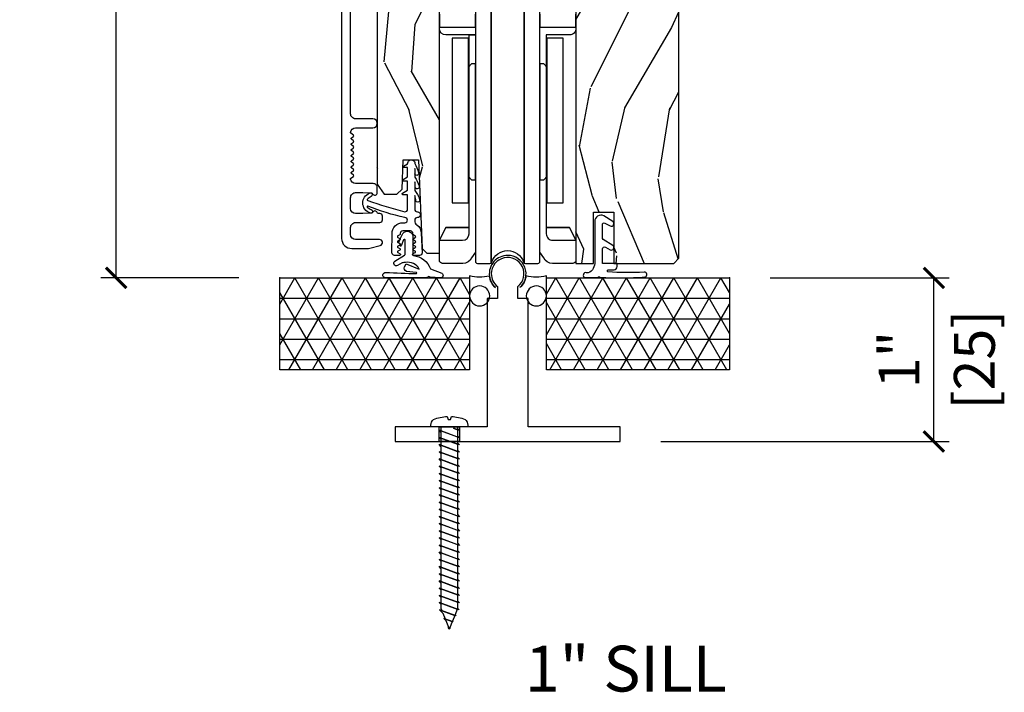
# Model space of a CAD drawing. Units: inches. Extents: x 0 to 454, y -38 to 173.
# Drawn here: x 14 to 20, y 2 to 6 of the extents above; entities that cross this region are included whole.
import ezdxf

# ---------------------------------------------------------------- set-up
doc = ezdxf.new("R2010")
doc.units = ezdxf.units.IN
doc.header["$MEASUREMENT"] = 0
doc.layers.get('Defpoints').update_dxf_attribs({"color": 253})
for name, color, linetype in [('ZP-ANNO-DIMS', 2, 'Continuous'), ('ZP-ANNO-TEXT', 255, 'Continuous'), ('ZP-DETL-WALL', 155, 'Continuous'), ('ZP-SECT-ACCS', 165, 'Continuous'), ('ZP-SECT-ALUM', 63, 'Continuous'), ('ZP-SECT-HDWR', 53, 'Continuous'), ('ZP-SECT-VINL', 130, 'Continuous'), ('ZP-SECT-WDHA', 11, 'Continuous'), ('ZP-SECT-WOOD', 104, 'Continuous'), ('ZP-SECT-WSTP', 40, 'Continuous')]:
    doc.layers.add(name, color=color, linetype=linetype)
doc.layers.add('ZP-ANNO-NPLT', color=7, linetype='Continuous', plot=False)
doc.styles.get("Standard").update_dxf_attribs({"font": 'arial.ttf'})
doc.dimstyles.new('3 inch Tick', dxfattribs={"dimtxt": 0.25, "dimasz": 0.125, "dimexe": 0.09375, "dimexo": 0.25, "dimgap": 0.0875, "dimtad": 1, "dimdec": 4, "dimzin": 10, "dimdsep": 46, "dimlunit": 5, "dimtxsty": 'Standard', "dimblk1": 'ARCHTICK', "dimblk2": 'ARCHTICK', "dimsah": 1, "dimcen": 0.09, "dimclrd": 256, "dimclre": 256, "dimclrt": 255, "dimadec": 3, "dimazin": 2, "dimtfac": 0.75, "dimtdec": 4, "dimtofl": 0, "dimtmove": 2, "dimatfit": 3, "dimfxl": 1, "dimfrac": 2, "dimtolj": 1, "dimtzin": 0, "dimlwd": -1, "dimlwe": -1, "dimarcsym": 0})

# ---------------------------------------------------------------- blocks, each defined once
blk = doc.blocks.new('_ArchTick')
at = {"color": 0, "linetype": 'ByBlock', "const_width": 0.15}
blk.add_lwpolyline([(-0.5, -0.5), (0.5, 0.5)], dxfattribs=at)
blk = doc.blocks.new('*D44')
at = {"layer": 'Defpoints', "color": 0, "ltscale": 0.1666666666666666}
for p in [(18.25000000000015, 4.250000000000014), (19.50000000000017, 4.250000000000014), (17.58152907263806, 3.250000000000923)]:
    blk.add_point(p, dxfattribs=at)
at = {"layer": 'ZP-ANNO-DIMS', "ltscale": 0.1666666666666666}
for p, q in [((18.50000000000015, 4.250000000000014), (19.59375000000017, 4.250000000000014)), ((19.50000000000017, 3.250000000000923), (19.50000000000017, 4.250000000000014)), ((17.83152907263806, 3.250000000000923), (19.59375000000017, 3.250000000000923))]:
    blk.add_line(p, q, dxfattribs=at)
at = {"layer": 'ZP-ANNO-DIMS', "ltscale": 0.1666666666666666, "xscale": 0.125, "yscale": 0.125, "zscale": 0.125}
for p, rotation in [((19.50000000000017, 4.250000000000014), 90), ((19.50000000000017, 3.250000000000923), 270)]:
    blk.add_blockref('_ArchTick', p, dxfattribs=dict(at, rotation=rotation))
at = {"layer": 'ZP-ANNO-DIMS', "color": 255, "ltscale": 0.1666666666666666, "char_height": 0.25, "attachment_point": 5, "rotation": 90}
for s, insert in [('\\A1;[25]', (19.7477148703958, 3.750000000000472)), ('\\A1;1"', (19.28698840382009, 3.750000000000472))]:
    blk.add_mtext(s, dxfattribs=dict(at, insert=insert))
blk = doc.blocks.new('*D82')
at = {"layer": 'Defpoints', "color": 0, "ltscale": 0.1666666666666666}
for p in [(14.50000022766841, 8.992259773860162), (15.50000022766844, 8.992259773860162), (15.50000000000014, 4.250000000000014)]:
    blk.add_point(p, dxfattribs=at)
at = {"layer": 'ZP-ANNO-DIMS', "ltscale": 0.1666666666666666}
for p, q in [((15.25000022766844, 8.992259773860162), (14.40625022766841, 8.992259773860162)), ((14.50000022766841, 4.250000000000014), (14.50000022766841, 8.992259773860162)), ((15.25000000000014, 4.250000000000014), (14.40625022766841, 4.250000000000014))]:
    blk.add_line(p, q, dxfattribs=at)
at = {"layer": 'ZP-ANNO-DIMS', "ltscale": 0.1666666666666666, "xscale": 0.125, "yscale": 0.125, "zscale": 0.125}
for p, rotation in [((14.50000022766841, 8.992259773860162), 90), ((14.50000022766841, 4.250000000000014), 270)]:
    blk.add_blockref('_ArchTick', p, dxfattribs=dict(at, rotation=rotation))
at = {"layer": 'ZP-ANNO-DIMS', "color": 255, "ltscale": 0.1666666666666666, "char_height": 0.25, "attachment_point": 5, "rotation": 90}
for s, insert in [('\\A1;4 3/4"', (14.28315166013771, 6.62112988693009)), ('\\A1;[120]', (14.74771509806404, 6.62112988693009))]:
    blk.add_mtext(s, dxfattribs=dict(at, insert=insert))
blk = doc.blocks.new('flathead 1.25x..75')
at = {"layer": 'ZP-ANNO-NPLT'}
blk.add_point((0, 0), dxfattribs=at)
at = {"layer": 'ZP-SECT-ACCS'}
blk.add_lwpolyline([(0, -0.049999999999983), (-0.0112707066707572, -0.0499999999999687), (-0.0237707066708026, -0.0625000000000142), (-0.0101218228858215, -0.0249999999999915), (-0.0192210787424756, -0.0499999999999687), (-0.0551680397852579, -0.0499999999999687), (-0.0676680397855307, -0.0625000000000142), (-0.0221717605022605, 0.0624999999999858), (-0.0631184118572037, -0.0499999999999687), (-0.099065372899986, -0.0499999999999687), (-0.1115653729000314, -0.0625000000000142), (-0.0660690936167612, 0.0624999999999858), (-0.1070157449717044, -0.0499999999999687), (-0.1429627060147141, -0.0499999999999687), (-0.1554627060147595, -0.0625000000000142), (-0.1099664267314893, 0.0624999999999858), (-0.1509130780864325, -0.0499999999999687), (-0.1868600391292148, -0.0499999999999687), (-0.1993600391294876, -0.0625000000000142), (-0.1538637598462174, 0.0624999999999858), (-0.1948104112009332, -0.0499999999999687), (-0.2307573722439429, -0.0499999999999687), (-0.2432573722439884, -0.0625000000000142), (-0.1977610929607181, 0.0624999999999858), (-0.2387077443156613, -0.0499999999999687), (-0.2746547053584436, -0.0499999999999687), (-0.2871547053587164, -0.0625000000000142), (-0.2416584260754462, 0.0624999999999858), (-0.2826050774303894, -0.0499999999999687), (-0.3185520384731717, -0.0499999999999687), (-0.3310520384732172, -0.0625000000000142), (-0.2855557591899469, 0.0624999999999858), (-0.3265024105448901, -0.0499999999999687), (-0.3624493715876724, -0.0499999999999687), (-0.3749493715879453, -0.0625000000000142), (-0.329453092304675, 0.0624999999999858), (-0.3703997436596182, -0.0499999999999687), (-0.4063467047024006, -0.0499999999999687), (-0.418846704702446, -0.0625000000000142), (-0.3733504254191757, 0.0624999999999858), (-0.414297076774119, -0.0499999999999687), (-0.4502440378171287, -0.0499999999999687), (-0.4627440378171741, -0.0625000000000142), (-0.4172477585339039, 0.0624999999999858), (-0.4581944098888471, -0.0499999999999687), (-0.4941413709316294, -0.0499999999999687), (-0.5066413709319022, -0.0625000000000142), (-0.461145091648632, 0.0624999999999858), (-0.5020917430033478, -0.0499999999999687), (-0.5380387040463575, -0.0499999999999687), (-0.550538704046403, -0.0625000000000142), (-0.5050424247631327, 0.0624999999999858), (-0.5459890761180759, -0.0499999999999687), (-0.5819360371608582, -0.0499999999999687), (-0.5944360371611311, -0.0625000000000142), (-0.5489397578778608, 0.0624999999999858), (-0.589886409232804, -0.0499999999999687), (-0.6258333702755863, -0.0499999999999687), (-0.6383333702756318, -0.0625000000000142), (-0.5928370909923615, 0.0624999999999858), (-0.6337837423473048, -0.0499999999999687), (-0.669730703390087, -0.0499999999999687), (-0.6822307033903598, -0.0625000000000142), (-0.6367344241070896, 0.0624999999999858), (-0.6776810754620329, -0.0499999999999687), (-0.7136280365048151, -0.0499999999999687), (-0.7261280365048606, -0.0625000000000142), (-0.6806317572215903, 0.0624999999999858), (-0.7215784085765335, -0.0499999999999687), (-0.7575253696195432, -0.0499999999999687), (-0.7700253696195887, -0.0625000000000142), (-0.7245290903363184, 0.0624999999999858), (-0.7654757416912616, -0.0499999999999687), (-0.8014227027340439, -0.0499999999999687), (-0.8139227027343167, -0.0625000000000142), (-0.7684264234510465, 0.0624999999999858), (-0.8093730748057623, -0.0499999999999687), (-0.845320035848772, -0.0499999999999687), (-0.8578200358488174, -0.0625000000000142), (-0.8123237565655472, 0.0624999999999858), (-0.8532704079204904, -0.0499999999999687), (-0.8892173689632727, -0.0499999999999687), (-0.9017173689635455, -0.0625000000000142), (-0.8562210896802753, 0.0624999999999858), (-0.8971677410352185, -0.0499999999999687), (-0.9331147020780008, -0.0499999999999687), (-0.9331147020780008, -0.0499999999999687), (-0.9456147020780463, -0.0625000000000142), (-0.900118422794776, 0.0624999999999858), (-0.9410650741497192, -0.0499999999999687), (-0.9770120351925015, -0.0499999999999687), (-0.9895120351927744, -0.0625000000000142), (-0.9440157559095042, 0.0624999999999858), (-0.9849624072644473, -0.0499999999999687), (-1.020909368307229, -0.0499999999999687), (-1.033409368307275, -0.0625000000000142), (-0.9879130890240048, 0.0624999999999858), (-1.028859740378948, -0.0499999999999687), (-1.064806701421957, -0.0499999999999687), (-1.077306701422003, -0.0625000000000142), (-1.031810422138732, 0.0624999999999858), (-1.072757073493676, -0.0499999999999687), (-1.110372939009948, -0.0499999999999687), (-1.120248998176748, -0.0598760591667684), (-1.075707755253461, 0.0624999999999858), (-1.116126440106199, -0.0485494239574251), (-1.150646363980058, -0.0347414544080635), (-1.157488369753309, -0.0415834601813145), (-1.120627860931108, 0.0596899554775376), (-1.15444504114248, -0.0332219835429584), (-1.190312057238543, -0.0188751771045333), (-1.194727741330098, -0.023290861196088), (-1.17408220123184, 0.0334322940361602), (-1.192763642178761, -0.0178945431284916), (-1.229977750497027, -0.0030088998012303), (-1.231967112906659, -0.0049982622106342), (-1.227536541532572, 0.0071746325947828), (-1.237499999999954, -1.42e-14), (-1.231967112906659, -0.0049982622106342), (-1.237499999999954, -1.42e-14), (-1.227536541532572, 0.0071746325947828), (-1.228895127213263, 0.0034419491146167), (-1.187524158779979, 0.0199903364880214), (-1.17408220123184, 0.0334322940361602), (-1.177517878381422, 0.0239928486473531), (-1.142196360681055, 0.0381214557275911), (-1.120627860931108, 0.0596899554775376), (-1.126140629549354, 0.0445437481800894), (-1.112499999999954, 0.0499999999999403), (-1.088207755253279, 0.0499999999999403), (-1.075707755253461, 0.0624999999999858), (-1.080257383181788, 0.0499999999999403), (-1.044310422138778, 0.0499999999999403), (-1.031810422138732, 0.0624999999999858), (-1.03636005006706, 0.0499999999999403), (-1.00041308902405, 0.0499999999999403), (-0.9879130890240048, 0.0624999999999858), (-0.9924627169523319, 0.0499999999999403), (-0.9565157559093223, 0.0499999999999403), (-0.9440157559095042, 0.0624999999999858), (-0.9485653838378311, 0.0499999999999403), (-0.9126184227948215, 0.0499999999999403), (-0.900118422794776, 0.0624999999999858), (-0.904668050723103, 0.0499999999999403), (-0.8687210896800934, 0.0499999999999403), (-0.8562210896802753, 0.0624999999999858), (-0.8607707176086024, 0.0499999999999403), (-0.8248237565655927, 0.0499999999999403), (-0.8123237565655472, 0.0624999999999858), (-0.8168733844938743, 0.0499999999999403), (-0.7809264234508646, 0.0499999999999403), (-0.7684264234510465, 0.0624999999999858), (-0.7729760513793736, 0.0499999999999403), (-0.7370290903363639, 0.0499999999999403), (-0.7245290903363184, 0.0624999999999858), (-0.7290787182646455, 0.0499999999999403), (-0.6931317572216358, 0.0499999999999403), (-0.6806317572215903, 0.0624999999999858), (-0.6851813851499174, 0.0499999999999403), (-0.6492344241069077, 0.0499999999999403), (-0.6367344241070896, 0.0624999999999858), (-0.6412840520354166, 0.0499999999999403), (-0.605337090992407, 0.0499999999999403), (-0.5928370909923615, 0.0624999999999858), (-0.5973867189206885, 0.0499999999999403), (-0.5614397578776789, 0.0499999999999403), (-0.5489397578778608, 0.0624999999999858), (-0.5534893858061878, 0.0499999999999403), (-0.5175424247631782, 0.0499999999999403), (-0.5050424247631327, 0.0624999999999858), (-0.5095920526914597, 0.0499999999999403), (-0.4736450916484501, 0.0499999999999403), (-0.461145091648632, 0.0624999999999858), (-0.465694719576959, 0.0499999999999403), (-0.4297477585339493, 0.0499999999999403), (-0.4172477585339039, 0.0624999999999858), (-0.4217973864622309, 0.0499999999999403), (-0.3858504254192212, 0.0499999999999403), (-0.3733504254191757, 0.0624999999999858), (-0.3779000533475028, 0.0499999999999403), (-0.3419530923044931, 0.0499999999999403), (-0.329453092304675, 0.0624999999999858), (-0.334002720233002, 0.0499999999999403), (-0.2980557591899924, 0.0499999999999403), (-0.2855557591899469, 0.0624999999999858), (-0.2901053871182739, 0.0499999999999403), (-0.2541584260752643, 0.0499999999999403), (-0.2416584260754462, 0.0624999999999858), (-0.2462080540037732, 0.0499999999999403), (-0.2102610929607636, 0.0499999999999403), (-0.1977610929607181, 0.0624999999999858), (-0.2023107208890451, 0.0499999999999403), (-0.1663637598460355, 0.0499999999999403), (-0.15386375984599, 0.0624999999999858), (-0.1584133877745444, 0.0499999999999403), (-0.1224664267315347, 0.0499999999999403), (-0.1099664267314893, 0.0624999999999858), (-0.1145160546598163, 0.0499999999999403), (-0.0785690936168067, 0.0499999999999403), (-0.0660690936167612, 0.0624999999999858), (-0.0706187215450882, 0.0499999999999403), (-0.0346717605020786, 0.0499999999999403), (-0.0221717605022605, 0.0624999999999858), (-0.0267213884305875, 0.0499999999999403), (0, 0.049999999999983), (0, -0.049999999999983), (0, 0.1124999999999829), (0.0085270480053623, 0.1124999999999829, -0.2122520009150561), (0.0443155724733515, 0.0965909090908781, -0.0814524998476277), (0.0622057193390901, 0.0124999999999744), (0.0437500000000455, 0.0062499999999659), (0.0437500000000455, -0.0062500000000227), (0.0622057193390901, -0.0125000000000313, -0.0814524998476245), (0.0443155724733515, -0.0965909090909349, -0.2224894873540833), (0.0085270480053623, -0.1125000000000114), (0, -0.1125000000000114)], format="xyb", close=True, dxfattribs=at)
blk = doc.blocks.new('CS AS MP LS Contemp Sliding 1in Sill 7501-125')
at = {"layer": 'ZP-DETL-WALL'}
h = blk.add_hatch(dxfattribs=at)
h.set_pattern_fill('NET3', color=256, style=0)
h.set_pattern_definition([(0, (0.0040521638159134, -1.50000000003979), (0, 0.125), []), (60, (0.0040521638159134, -1.50000000003979), (-0.1082531754730548, 0.0625), []), (120, (0.0040521638159134, -1.50000000003979), (-0.1082531754730548, -0.0625), [])])
h.paths.add_polyline_path([(0, 0), (1.161279072639842, 0), (1.161279072639842, -0.5625), (0, -0.5625)])
h = blk.add_hatch(dxfattribs=at)
h.set_pattern_fill('NET3', color=256, style=0)
h.set_pattern_definition([(0, (2.754051936140911, -1.50000000003979), (0, 0.125), []), (60, (2.754051936140911, -1.50000000003979), (-0.1082531754730548, 0.0625), []), (120, (2.754051936140911, -1.50000000003979), (-0.1082531754730548, -0.0625), [])])
h.paths.add_polyline_path([(1.63083247151394, 0), (2.75, 0), (2.75, -0.5625), (1.63083247151394, -0.5625)])
at = {"layer": 'ZP-SECT-WDHA'}
h = blk.add_hatch(dxfattribs=at)
h.set_pattern_fill('WOOD3', color=256, scale=2, angle=70, style=0, pattern_type=2)
h.set_pattern_definition([(65.23640000000005, (14.63149173080637, -20.71266720019293), (-9.40381312866579, -19.98920494113852), [0.240832, -23.842358]), (81.3099, (14.73237041762024, -20.49398137407081), (0.8567808696703423, 8.2015810469735), [0.305941999999999, -9.892097999999965]), (114.9999999999999, (14.77859490337079, -20.19155237923553), (-1.879385823145609, 0.6840404983268876), [0.226274, -2.602152]), (116.8476, (14.68296730697716, -19.98647833697765), (-18.61420804399884, 36.57200132328851), [0.438633999999999, -43.42478999999986]), (82.9946, (14.48487171132336, -19.59512410487767), (-2.397597174553425, -18.2825475333119), [0.266834, -26.416494]), (70, (14.51741539134087, -19.33028281487381), (-1.195344954920479, 2.563425528223154), [0.499999999999999, -1.499999999999995]), (60.53769999999999, (14.68842546300368, -18.86043650448084), (-5.299583706911786, -8.712888648139783), [0.24331, -11.922214]), (64.28939999999999, (14.12405771558195, -20.52797632279709), (-8.03574989784622, -16.23042490473692), [0.2009979999999995, -19.89875399999993]), (70, (14.21125559666279, -20.3468782015064), (-1.195344954920479, 2.563425528223154), [0.2999999999999989, -1.699999999999995]), (98.30079999999995, (14.3138616396605, -20.06497041527063), (-3.751888312602841, 24.77747627566944), [0.2952959999999991, -29.23434999999994]), (122.125, (14.27122991001516, -19.77276751380071), (6.660762092994136, -10.93774528833892), [0.45607, -22.347438]), (109.2894, (14.0287062066634, -19.38652632838341), (-5.292683358667598, 14.69651383292102), [0.284254, -28.141088]), (76.3402, (13.93480596645361, -19.11823032601188), (3.592933675524064, 15.71912217656524), [0.3622159999999989, -17.74855399999993]), (58.11130000000009, (14.02034551321941, -18.76626017679592), (-15.2147376914344, -24.25926024314875), [0.38833, -38.444646]), (63.29020000000006, (13.54144829069469, -20.31592383393516), (8.035737004436273, 16.23043294812967), [0.342344, -33.89214000000001]), (73.36649999999997, (13.69532284425685, -20.01010914860097), (9.065238276682225, 30.75421037689453), [0.340587999999999, -33.71818599999986]), (103.6900999999999, (13.79281584057185, -19.68377325466724), (0.5113074788246051, -4.442810851533297), [0.3605559999999992, -6.850547999999986]), (117.4896, (13.70748335941238, -19.33346143976635), (-13.83285744134683, 26.31828405835821), [0.325575999999999, -32.23206399999987]), (84.9314, (13.55720156195542, -19.04464422879527), (1.8862935190084, 22.72535743897347), [0.310484, -30.737866]), (70, (13.58463219529022, -18.73537483109345), (-1.195344954920479, 2.563425528223154), [0.2399999999999995, -1.759999999999995]), (57.0054, (13.66671702968841, -18.50984860210485), (9.915129035513681, 15.54638970077456), [0.266834, -26.416494]), (70, (15.16303971073546, -20.2463446240364), (-1.195344954920479, 2.563425528223154), [0, -1.999999999999995]), (293.1524, (14.97689756463091, -19.88062464721864), (-16.0507960926351, 37.76733994721548), [0.4386340000000001, -43.42478999999999]), (276.5651, (13.26997366343062, -19.59989204221648), (1.195347991783055, -2.563424841349598), [0.178886, -4.293249999999999]), (258.1301, (13.2904258501614, -19.77760447300829), (-2.224857536097373, -11.96035087531844), [0.282842, -13.859292]), (226.8014, (13.23224791486166, -20.05439921256138), (-7.17897422284896, -8.028844221841533), [0.1523159999999995, -15.07922999999996]), (96.56509999999993, (14.97689756463091, -19.88062464721864), (-1.195347991783054, 2.563424841349599), [0.2236059999999996, -4.248529999999986]), (76.7098, (14.95133233121743, -19.65848410872888), (-4.276989520291973, -17.59850515048118), [0.342344, -33.89214000000001]), (59.87529999999996, (15.03003147511674, -19.32530781192866), (17.26685591117937, 29.89742009709116), [0.568858, -56.316992]), (59.69520000000002, (14.83822410737923, -20.78791163172457), (5.983617987896487, 10.59227647392276), [0.223606, -22.137072]), (85.5241, (14.95105624374235, -20.59486006088471), (-1.886292306072137, -22.72535892270969), [0.373629999999999, -36.98945199999986]), (112.8789, (14.98021423326099, -20.22236870306921), (13.66009816624821, -32.64049290170237), [0.3821, -37.827846]), (104.6952, (14.83165979198782, -19.87032953198448), (-6.31531393231792, 23.58212952201287), [0.316228, -31.306548]), (79.46229999999998, (14.75144035751106, -19.56444582478153), (1.540820218079111, 10.08096667572146), [0.364966, -11.80056]), (63.41809999999991, (14.81818605186112, -19.20563527269905), (-15.38743134468314, -30.58148033332786), [0.5234499999999979, -51.82155999999986]), (61.86990000000001, (14.36837779698629, -20.61690156006176), (-5.983625597899493, -10.592271183312), [0.282842, -13.859292]), (81.3099, (14.50173114194894, -20.36746843197471), (0.8567808696703423, 8.2015810469735), [0.305941999999999, -9.892097999999965]), (112.5103999999999, (14.54795562769948, -20.06503943713941), (11.26938588547409, -27.51365047632417), [0.3255759999999999, -32.232064]), (114.9999999999999, (14.42330808552475, -19.76426877661913), (-1.879385823145609, 0.6840404983268876), [0.367696, -2.460732]), (87.354, (14.26791324138509, -19.43102345795012), (-1.374994473696775, -27.1681693210235), [0.335262, -33.190848]), (66.63350000000004, (14.28339042517069, -19.09611980496606), (-12.82404996855911, -29.38611480483956), [0.340588, -33.718186]), (52.89729999999998, (14.41847112631711, -18.78346471676536), (12.47855130569256, 16.74173789157442), [0.27203, -26.930912]), (61.2538, (13.89853148659335, -20.4458914883989), (6.667674682060167, 12.47165228615286), [0.263058, -26.042834]), (84.9314, (14.02504442868945, -20.21525221272759), (1.8862935190084, 22.72535743897347), [0.310484, -30.737866]), (102.0054, (14.05247506202426, -19.90598281502576), (2.217957090697112, -11.44904584078526), [0.37736, -18.490604]), (119.8990999999999, (13.97398298373133, -19.53687714770916), (16.90756994081485, -29.56575905723365), [0.49679, -49.18217999999999]), (85.9454, (13.72634623369686, -19.10620785459392), (-0.8567761997234581, -8.201581415241053), [0.291204, -14.269016]), (63.99100000000004, (13.74693646416517, -18.8157323093078), (8.719786654980343, 18.10981212779323), [0.3820999999999989, -37.82784599999987]), (46.80139999999997, (13.91449182346036, -18.47232991914217), (7.17897422284896, 8.02884422184153), [0.1523159999999995, -15.07922999999996]), (60.53769999999999, (13.33471591412177, -20.24067940240351), (-5.299583706911786, -8.712888648139783), [0.24331, -11.922214]), (80.008, (13.45438845335138, -20.02883397914792), (3.765665839812322, 22.0413197685621), [0.3452539999999989, -34.18009999999987]), (107.4054, (13.51429374483496, -19.68881727948115), (-9.90135254830583, 31.27240365373135), [0.428018, -42.37384999999999]), (99.05459999999997, (15.26564575373317, -19.96443683780063), (-2.729258747784671, 15.89185857896806), [0.205912, -20.385348]), (80.78429999999999, (15.23324011745319, -19.76109015172659), (-5.306487489153644, -32.1222841683562), [0.4275520000000001, -42.327566]), (62.87499999999999, (15.30171316798709, -19.33905763953046), (-6.667664278977534, -12.47165829348074), [0.483736, -15.64078])])
edge = h.paths.add_edge_path()
edge.add_line((2.441029072640162, 3.952984639189581), (2.421029072640067, 3.972984639189349))
edge.add_line((2.421029072640067, 3.972984639189349), (2.191029072640162, 3.972984639189406))
edge.add_line((2.191029072640162, 3.972984639189406), (2.188846524546931, 3.910484639189051))
edge.add_line((2.188846524546931, 3.910484639189051), (2.027422853841812, 3.910484639189051))
edge.add_line((2.027422853841812, 3.910484639189051), (2.025240305748582, 3.972984639189477))
edge.add_line((2.025240305748582, 3.972984639189477), (1.11938188031047, 3.972984639189477))
edge.add_arc((1.119381880310491, 4.222984639189453), 0.249999999999976, 184.0000000000371, 269.99999999999517, ccw=False)
edge.add_line((0.8699908677455709, 4.205545520753262), (0.8691113891498503, 4.218122650630221))
edge.add_arc((0.8381196614414456, 4.218838760710971), 0.0309999999999944, 358.6763311198823, 466.1275067402075)
edge.add_arc((0.8215473309201984, 4.278579058372158), 0.0309999999999682, 181.9999999999984, 284.8811846888037, ccw=False)
edge.add_line((0.7905662152826382, 4.277497173974382), (0.7862765450337293, 4.400337257722171))
edge.add_line((0.7862765450337293, 4.400337257722171), (0.6600290726401568, 4.400337257722171))
edge.add_line((0.6600290726401568, 4.400337257722171), (0.5970290726401118, 4.33733725772207))
edge.add_line((0.5970290726401118, 4.33733725772207), (0.5970290746855085, 0.5738112881327746))
edge.add_line((0.5970290746855085, 0.5738112881327746), (0.639593229647403, 0.5117004323093548))
edge.add_line((0.639593229647403, 0.5117004323093548), (0.7160748327920601, 0.5117004323093548))
edge.add_line((0.7160748327920601, 0.5117004323093548), (0.7481553021957553, 0.5426807677552157))
edge.add_line((0.7481553021957553, 0.5426807677552157), (0.7544206831508973, 0.7220954418082651))
edge.add_line((0.7544206831508973, 0.7220954418082651), (0.8495994303045222, 0.7223958116716896))
edge.add_line((0.8495994303045222, 0.7223958116716896), (0.8719612553121578, 0.1797588802598264))
edge.add_line((0.8719612553121578, 0.1797588802598264), (0.9004621460674115, 0.1512612894664338))
edge.add_line((0.9004621460674115, 0.1512612894664338), (0.9767070726398969, 0.1512612894664338))
edge.add_line((0.9767070726398969, 0.1512612894664338), (0.9767070726403517, 1.821040891476557))
edge.add_line((0.9767070726403517, 1.821040891476557), (1.811351072640377, 1.821040891476557))
edge.add_line((1.811351072640377, 1.821040891476557), (1.811351072640377, 0.0887600000386906))
edge.add_line((1.811351072640377, 0.0887600000386906), (1.919029072640228, 0.0887608914763556))
edge.add_line((1.919029072640228, 0.0887608914763556), (1.919029072640228, 0.4012608914763556))
edge.add_line((1.919029072640228, 0.4012608914763556), (2.044029072640228, 0.4012608914763556))
edge.add_line((2.044029072640228, 0.4012608914763556), (2.044029072640228, 0.0887608914763556))
edge.add_line((2.044029072640228, 0.0887608914763556), (2.410029072640099, 0.0887600000386906))
edge.add_line((2.410029072640099, 0.0887600000386906), (2.441029072640162, 0.1197600000386823))
edge.add_line((2.441029072640162, 0.1197600000386823), (2.441029072640162, 3.952984639189581))
at = {"layer": 'ZP-ANNO-NPLT'}
for p in [(0, 0), (0, 0), (2.749999772322553, 3.96767e-11)]:
    blk.add_point(p, dxfattribs=at)
at = {"layer": 'ZP-DETL-WALL'}
for points in [[(0, 0), (1.161279072639842, 0), (1.161279072639842, -0.5625), (0, -0.5625), (0, 0)], [(1.63083247151394, 0), (2.75, 0), (2.75, -0.5625), (1.63083247151394, -0.5625), (1.63083247151394, 0)]]:
    blk.add_lwpolyline(points, dxfattribs=at)
at = {"layer": 'ZP-SECT-ALUM'}
blk.add_lwpolyline([(0.3785289920503487, 4.461259073337587), (0.3785289920503487, 0.2417805637800408, 0.4142443851800688), (0.4405289691546841, 0.1797776533762923), (0.5345373298287086, 0.1797776533763207, 0.0639078843670542), (0.5522362720357137, 0.1820538937476366), (0.6147105636606512, 0.1983818117928004, 0.8797778614170205), (0.6100329776965623, 0.2347781913387203), (0.4645289319050221, 0.2347781913387203, -0.4141476996030325), (0.4335289433528829, 0.265777299901047), (0.4335289433529397, 0.307777454711684, -0.4142990996815363), (0.464528931905079, 0.3387765632739823), (0.612532955483232, 0.3387765632739823, 0.4141444651732377), (0.6285330039826817, 0.3547806450601323), (0.6285330039826817, 0.377777712729384, 0.4143518861642454), (0.6125329554832888, 0.3937771012364104), (0.6037718500256802, 0.3937771012364104, -0.3196955951531745), (0.5962091440573545, 0.3991696789409085, 0.6806875998080125), (0.5683261528307071, 0.4003805449528537, -0.2870061962011308), (0.5612971606968813, 0.3956403330455353), (0.5080079096321697, 0.3937771012364104), (0.4645290785700241, 0.3937771012364104, -0.4141903696651964), (0.4335290166853838, 0.4247809030778323), (0.4335290166853838, 0.4907777940094756, -0.4142974269831311), (0.4645290785700241, 0.5217769025717738), (0.5080079096321697, 0.5217769025717738), (0.5612971606968813, 0.5199183640417724, -0.2860883077220119), (0.5683261528307071, 0.5151781521344541, 0.8097177764743557), (0.5970290745854073, 0.5212794149854725), (0.5970290745854073, 0.5517763426823459, 0.4142593361469078), (0.5720290767208667, 0.5767774405342019), (0.4645290785700241, 0.5767774405342019, -0.3877881655414851), (0.4336574952012029, 0.6049605816268278, -0.2557916579658643), (0.4355705197684188, 0.60936287743779), (0.4509421088611703, 0.6212978862302104, 0.4896391768688759), (0.4509421088612271, 0.6291966749827376), (0.4386159445874114, 0.6387662711006082, -0.4896206088326267), (0.4386159445874114, 0.6466650598531354), (0.4509421088611703, 0.656234655971006, 0.4896391768688759), (0.4509421088612271, 0.6641334447235332), (0.4386159445874114, 0.6737030408414038, -0.4896206088326256), (0.4386159445874114, 0.681601829593931), (0.4509421088611703, 0.6911714257118016, 0.4896391768688759), (0.4509421088612271, 0.6990702144643289), (0.4386159445874114, 0.708639810582171, -0.4896206088326256), (0.4386159445874114, 0.7165385993346983), (0.4509421088611703, 0.7261081954525688, 0.4896391768688759), (0.4509421088612271, 0.7340069842050961), (0.4386159445874114, 0.7435812736020903, -0.4896206088326256), (0.4386159445874114, 0.7514800623546174), (0.4509421088611703, 0.761049658472488, 0.4896391768688759), (0.4509421088612271, 0.7689484472250152), (0.4386159445874114, 0.7785180433428858, -0.4896206088326267), (0.4386159445874114, 0.7864168320954131), (0.4509421088611703, 0.7959864282132836, 0.4896391768688759), (0.4509421088612271, 0.8038852169657824), (0.4386159445874114, 0.8134548130836529, -0.4896206088326267), (0.4386159445874114, 0.8213536018361802), (0.4509421088611703, 0.8309231979540507, 0.4896391768688759), (0.4509421088612271, 0.838821986706578), (0.4386159445874114, 0.8483915828244485, -0.4896206088326267), (0.4386159445874114, 0.8562903715769759), (0.4509421088611703, 0.8658599676948464, 0.4896391768688759), (0.4509421088612271, 0.8737587564473736), (0.4355705197684188, 0.885693765239794, -0.2557916579658641), (0.4336574952011461, 0.8900960610507562, -0.3877881655414282), (0.4645290785700241, 0.9182792021433821), (0.5695290256016392, 0.9182792021433821, 0.9999920038114517), (0.569529025601696, 0.9732797401058101), (0.4645290785700241, 0.9732797401058101, -0.4142974269831725), (0.4335290166853838, 1.004278848668136), (0.4335290166853838, 1.916779027388188, -0.4141460268304852)], format="xyb", dxfattribs=at)
blk.add_lwpolyline([(1.51902907263792, -0.1269233638345213, -0.0102446757675109), (1.517416876583524, -0.1249999999990905), (1.45652907263792, -0.1249999999990905), (1.45652907263792, -0.053062474979015, 1.589785164817457), (1.294029072637897, 0.0249999647398909, 0.2277349845677654), (1.33152907263792, -0.053062474979015), (1.33152907263792, -0.1249999999990905), (1.26902907263792, -0.1249999999990905), (1.26902907263792, -0.9099999999991722), (0.974779226578164, -0.9100000000009913), (1.09977922657822, -0.9100000000009913), (1.099779226578164, -0.9999999999613464), (0.974779226578164, -0.9999999999613464), (0.974779226578164, -0.9100000000009913), (0.7065290726379203, -0.9099999999991722), (0.7065290726379203, -1.000000000000227), (2.08152907263792, -0.9999999999990905), (2.08152907263792, -0.9099999999991722), (1.51902907263792, -0.9099999999991722)], format="xyb", close=True, dxfattribs=at)
at = {"layer": 'ZP-SECT-HDWR'}
for points in [[(1.197179072639642, 0.1580512000387273), (1.173663055364499, 0.1230046027237961, -0.2922197019339113), (1.120072597164266, 0.0887600000387181), (0.9963920726398782, 0.0887600000387181, -0.4142135623730951), (0.9767070726398969, 0.1084450000389268), (0.9767070726396696, 0.2304920000387653), (1.016077072640086, 0.3092320000389179), (1.157809072640134, 0.3092320000389179), (1.016077072640086, 0.3092320000389179), (0.9767070726396696, 0.2304920000387653), (1.118439072639716, 0.2304920000387653, 0.4142135623730951), (1.157809072639736, 0.269862000038728), (1.157809072640134, 1.486395000038754), (1.197179072639642, 1.486395000038754), (1.016077072640086, 1.486395000038754, -0.4142135623730951), (0.9767070726400675, 1.525765000038717), (0.9767070726398969, 1.612379000038785), (0.9767070726396696, 1.533639000038846), (1.197179072639642, 1.533639000038846), (1.197179072639642, 1.612379000038771)], [(1.590879072640177, 1.612379000038771), (1.590879072640177, 1.533639000038846), (1.81135107264015, 1.533639000038846), (1.81135107264015, 1.612379000038771), (1.81135107264015, 1.525765000038717, -0.4142135623730951), (1.771981072639732, 1.486395000038712), (1.630249072639685, 1.486395000038754), (1.630249072639685, 0.269862000038728, 0.4142135623730951), (1.669619072640102, 0.2304920000387227), (1.81135107264015, 0.2304920000387653), (1.771981072639732, 0.3092320000389179), (1.630249072639685, 0.3092320000389179), (1.771981072639732, 0.3092320000389179), (1.81135107264015, 0.2304920000387653), (1.81135107264015, 0.1084450000389268, -0.4142135623730951), (1.791666072639941, 0.0887600000389313), (1.667985548115552, 0.0887600000387181, -0.2922197019339113), (1.614395089915547, 0.123004602724194), (1.590879072640177, 0.1580512000388978)], [(1.292645465462896, 1.818628400096457), (1.292645465462896, 0.091171599981152), (1.292645465462896, 1.818628400096457, 0.1640585583977026)], [(1.197179072639926, 1.809229000038811), (1.197179072639642, 0.6005700000389141), (1.197179072639642, 1.309230000038922), (1.173557072639937, 1.309230000038922), (1.153872072639728, 1.289545000038714), (1.153872072639728, 0.6202550000388954), (1.153872072639728, 1.466710000038773), (1.055447072639594, 1.466710000038773), (1.055447072639594, 0.4588380000388668), (1.153872072639728, 0.4588380000388668), (1.153872072639728, 0.6202550000388954), (1.173557072639937, 0.6005700000389141), (1.197179072639642, 0.6005700000389141), (1.197179072639926, 0.1005710000387978, 0.4142135623730951), (1.208990072639949, 0.0887600000387181), (1.285493472765097, 0.0887600000388034, 0.324533761384723), (1.296721293442431, 0.0969055172797795, -0.7254762501130637), (1.49133685183807, 0.09690551728022, 0.324533761384723), (1.502564672514722, 0.0887600000387181), (1.57906807263987, 0.0887600000388034, 0.4142135623730951), (1.590879072640177, 0.1005710000387978), (1.590879072640177, 0.6005700000389141), (1.614501072639882, 0.6005700000389141), (1.63418607264009, 0.6202550000388954), (1.63418607264009, 0.4588380000388668), (1.732611072640224, 0.4588380000388668), (1.732611072640224, 1.466710000038773), (1.63418607264009, 1.466710000038773), (1.63418607264009, 0.6202550000388954), (1.63418607264009, 1.289545000038714), (1.614501072639882, 1.309230000038922), (1.590879072640177, 1.309230000038922), (1.590879072640177, 0.6005700000389141), (1.590879072639893, 1.809229000038811, 0.4142135623730951)], [(1.495412679816922, 1.818628400096457), (1.495412679816922, 0.091171599981152), (1.495412679816922, 1.818628400096457, -0.164058558338405)], [(1.63083247151394, -0.487499999962779), (1.63083247151394, -0.1102155889499272, 0.4119565964841105), (1.569386429844371, -0.0489655889499545, 0.4142135623735029), (1.508136429844341, -0.1102155889499272, 0.4142135623732308), (1.569386429844371, -0.1714655889498999, 0.4119557678852568), (1.63083247151394, -0.1102155889499272), (1.630832471514395, 0.0125000000397222, -0.1270166537846916), (1.505832471522808, 0.0125000000419959, -0.1844830880471019), (1.469029072639443, -0.0588525491160681, 0.688500258074008), (1.394029072639455, 0.1375000000392674, 0.449855269490149), (1.282339959617274, 0.0115169724748512, 0.1822099319681272), (1.319029072639466, -0.0588525491160681, -0.1822099319779567), (1.282339959618013, 0.0115169724750786, -0.122893292020096), (1.16127907265627, 0.0125000000394948), (1.161279072639842, -0.1102155889499272, 0.4081153738117722), (1.222904403516395, -0.1714655889498999, 0.4160063466006833), (1.284154403516367, -0.1102155889499272, 0.4124230479627792), (1.222904403516395, -0.0489655889499545, 0.4116876869655023), (1.161279072639842, -0.1102155889494725), (1.161279072639842, -0.4874999999607326)]]:
    blk.add_lwpolyline(points, format="xyb", dxfattribs=at)
at = {"layer": 'ZP-SECT-VINL'}
blk.add_lwpolyline([(0.8264260285511112, 0.7002064000529497, -0.0540361867956653), (0.8494968710166972, 0.6451837142452784, -0.9361616363279806), (0.8262841778789038, 0.6335976162407784, 0.0847412592376483), (0.8263620931062973, 0.6701842541287002), (0.8262492714008544, 0.617206588264609, -0.0441962256127084), (0.8523860371057594, 0.5635723715198689, -1), (0.8290135489707495, 0.5521826042539866, 0.0667342454046031), (0.8261853359765041, 0.5871844423462714), (0.8260724087101039, 0.5341572083329007, -0.1047843453020979), (0.8553916345583161, 0.4821943107834992, -1), (0.8327474667041201, 0.4694177047321242, 0.0589494206224212), (0.8260084732821155, 0.5041350624141084), (0.8258297394128817, 0.420207034983279, 0.4142135623611863), (0.8417956294662758, 0.4041729976005551), (0.844167733385973, 0.4041679459477488, -0.9982326819359116), (0.842851123751359, 0.3691307089847138, 0.435073420627376), (0.8256870559809499, 0.3532071869493771), (0.8256796352299602, 0.3497226264775159, 0.2408034931258817), (0.8388862533262795, 0.3237544497304876, -0.2299079281769571), (0.8660744408554705, 0.2729198637579353), (0.8707432733128257, 0.153771307602157, -0.4263608278495572), (0.8547214692150078, 0.1371448651651841), (0.8175813033246299, 0.1372239591909343, -0.76732698797999), (0.8151011784695469, 0.1465593890624612), (0.8289649595928381, 0.1545243292602132, 0.5773502691931455), (0.8289834025046616, 0.1631845636601534), (0.8171512078017144, 0.1700495230787888, -0.5773502691915376), (0.8171696507135379, 0.1787097574787291), (0.8290309773171316, 0.1855242589644073, 0.5773502691877413), (0.8290494202289551, 0.1941844933643475), (0.817217225526008, 0.2010494527829829, -0.5773502691919844), (0.8172356684378314, 0.2097096871824684), (0.829096995041425, 0.2165241886686013, 0.5773502691913878), (0.8291154379532486, 0.2251844230685416), (0.8172832432503014, 0.2320493824867222, -0.5773502691883418), (0.817301686162125, 0.2407096168862077), (0.8291630127657185, 0.2475241183727954, 0.5773502691886248), (0.829181455677542, 0.2561843527722809), (0.8173492609745949, 0.2630493121904616, -0.2679491924303438), (0.8148584880997873, 0.2673847534005498), (0.8148666770645718, 0.2712300441434516, 0.4142135623732355), (0.798900787010723, 0.2872640815257208), (0.7529008913208486, 0.2873620433100976, 0.4142135623728571), (0.7368668539381247, 0.2713961532562488), (0.7368586649733402, 0.2675508625138017, -0.2679491924288804), (0.7343494491862544, 0.263226069324376), (0.7224881225826607, 0.2564115678377883, 0.5773502691866604), (0.7224696796708372, 0.247751333437848), (0.7343018743737844, 0.2408863740192126, -0.5773502691890497), (0.7342834314619608, 0.2322261396192724), (0.7224221048583673, 0.2254116381335942, 0.5773502691891294), (0.7224036619465437, 0.216751403733654), (0.7342358566490362, 0.2098864443154733, -0.5773502691864822), (0.7342174137376674, 0.2012262099159878), (0.722356087133619, 0.1944117084294001, 0.5773502691861078), (0.7223376442222503, 0.1857514740299146), (0.7341698389247427, 0.178886514611734, -0.5773502691873406), (0.7341513960133739, 0.1702262802117938), (0.7222900694093255, 0.1634117787261156, 0.5773502691890932), (0.722271626497502, 0.1547515443261753), (0.7361013576102664, 0.1467276277798399, -0.7673269879812659), (0.733581493803456, 0.1374028459276113), (0.702581564046966, 0.1374688636523595, -0.4142135623727448), (0.6866156739926624, 0.1535029010346287), (0.686866967265985, 0.2715026334571329, -0.4142135635938601), (0.753007371796855, 0.3373619299817827), (0.7656531182698814, 0.3373349994353001, 1), (0.7657211994844034, 0.3693038661539711, -0.045058912414752), (0.5389623253380478, 0.439285396234582, 0.4843874144843762), (0.5340292049930895, 0.4330685034097863, 0.0697101092114631), (0.5603526674202614, 0.4180273658995342, -1.083418231273145), (0.5513584305334689, 0.397286380261094, -0.6927915639615414), (0.5497938573483907, 0.5188424299413877, -1.069448184192123), (0.5589534418940048, 0.4981218862140944, 0.0255182802867689), (0.5341302834689259, 0.4805231300043582, 0.4843869027864924), (0.5390368613710735, 0.4742853168682908, 0.0271193757810715), (0.7657646749400442, 0.4043038529347749, 0.4142135623729982), (0.7818298391877648, 0.4203007375598853), (0.7820184407534612, 0.5088623372070497), (0.7538412372848029, 0.5089223436288401, -0.7673269879795881), (0.75136111242972, 0.5182577735003387), (0.7820760287715416, 0.5359039314761711), (0.7821951978864377, 0.5918621489953902), (0.7567952554833824, 0.5919162409372101, -0.7673269879784668), (0.7543151306282994, 0.601251670809618), (0.7822493711780112, 0.6173002908407605), (0.7823719550194141, 0.6748619607841855), (0.7599915861412115, 0.6749096222155666, -0.7673269879810345), (0.7575114612861285, 0.6842450520870651), (0.7824886765471888, 0.6985948188711726, -1.039564600912146)], format="xyb", close=True, dxfattribs=at)
at = {"layer": 'ZP-SECT-WOOD'}
for points in [[(0.5970290726401118, 4.33733725772207), (0.5970290746855085, 0.5738112881327746), (0.639593229647403, 0.5117004323093548), (0.7160748327920601, 0.5117004323093548), (0.7481553021957553, 0.5426807677552157), (0.7544206831508973, 0.7220954418082651), (0.8495994303045222, 0.7223958116716896), (0.8719612553121578, 0.1797588802598264), (0.9004621460674115, 0.1512612894664338), (0.9767070726398969, 0.1512612894664338), (0.9767070726403517, 1.821040891476557)], [(1.811351072640377, 1.821040891476557), (1.811351072640377, 0.0887600000386906), (1.919029072640228, 0.0887608914763556), (1.919029072640228, 0.4012608914763556), (2.044029072640228, 0.4012608914763556), (2.044029072640228, 0.0887608914763556), (2.410029072640099, 0.0887600000386906), (2.441029072640162, 0.1197600000386823), (2.441029072640162, 3.952984639189581)]]:
    blk.add_lwpolyline(points, dxfattribs=at)
at = {"layer": 'ZP-SECT-WSTP'}
blk.add_lwpolyline([(1.982107232454495, 0.3802224654126718, 0.5486153806658886), (1.926099125144503, 0.3445409536011681), (1.926099125144503, 0.0886359536011838, -0.1114120978894717), (1.912090807805554, 0.0486560042550934, -0.3104659987483025), (1.875985723665849, 0.0316842816073404, 0.9732732989815405), (1.866924569418699, 0.0017387438198284, 0.0015541009182987), (1.943840991934223, 0.0021958568715093, 0.3586705529755573), (1.945413653319974, 0.0033258084744858, -0.5243161842534354), (1.958252363606277, 0.0050426214197472, 0.4412347828195121), (1.961251622642635, 0.0033589062666408, 0.0249278166310531), (2.089906676659779, 0.0012125333379629, 0.0289279337813466), (2.234910761643391, 0.0059586251441175, 0.9421842860275454), (2.228094674977114, 0.0350927974367181, -0.0303947926419863), (2.006332772417124, 0.0363543086752571, -0.4862378787672763), (2.008037937644587, 0.0492757961010426), (2.044209125144845, 0.0492757961012416, 0.4142135623730951), (2.063894125144145, 0.0689607961012513), (2.063894125144145, 0.0886359536011838), (1.973343125144822, 0.0886359536011838), (1.973343125144822, 0.178310971101169, -0.6213215480745609), (1.992330182750322, 0.1876920114610669), (2.021294723605421, 0.1721971380994063, 0.9639473220248717), (2.03696937552803, 0.1990853130011345), (1.978836269700707, 0.2357922665543555, -0.257044740549172), (1.973343125144822, 0.2457714661011465), (1.973343125144197, 0.3243736711010712, -0.5140388572264352), (1.988964249363959, 0.3355532361386651), (2.021307683434656, 0.3182650911719094, 0.9617896683061224), (2.037034538057071, 0.3451055757483488), (1.982102950145019, 0.3802298586010835)], format="xyb", dxfattribs=at)
blk.add_lwpolyline([(0.7522445160770986, 0.2725447245581591, -0.7306673901227138), (0.8150524732902795, 0.2480555961111861), (0.8150524732902795, 0.1465606195649372, 0.7614037417012656), (0.8175813033244025, 0.1372239591909334, -0.2688025556041818), (0.9225078264738044, 0.0560517487683399), (0.9910539344805329, 0.028843139845776, -0.9319545165887049), (0.9799452849744625, 0.0008886500584708, -0.0092876541094955), (0.9208935147016745, 0.0031323896087088, -0.4410206172356597), (0.9189599108625544, 0.0041614648979333, 0.601002559975837), (0.9052558193234858, 0.004490920349042, -0.3793210987149556), (0.8996251843971094, 0.0024212845598299), (0.6432867902205999, 0.0012107420163261, -0.9278923796872381), (0.6488892653296717, 0.0331531310948634, 0.0021507705208652), (0.835571677668554, 0.0261632074681728, 0.8206276775416323), (0.8340646086248285, 0.0337373370915515), (0.7752992268626145, 0.0400416732412055, -0.3933997432645906), (0.7625826349500358, 0.0677767089299266), (0.7740715675630554, 0.086416101879621), (0.8531278829907478, 0.0542175153078688, 0.3156398780073542), (0.7692774438264678, 0.0941773717171515, 0.1345716696289355), (0.7488214156844606, 0.091206653971085), (0.719856874829361, 0.0757117806094243, -0.9639473220248717), (0.7041822229067521, 0.1025999555111525), (0.7623153287340756, 0.1393069090643735, 0.257044740549172), (0.7678084732899606, 0.1492861086111645), (0.7678084732905859, 0.2278883136110892, 0.9826715942648359), (0.7575248334369462, 0.2325314980548256), (0.7433870532358356, 0.1955515976481763, -0.74540995607023), (0.7343660869298106, 0.2011619864763077, 0.5858493588657037), (0.7342358566488087, 0.2098864443154724), (0.7269210487040141, 0.2144200863944832), (0.7354302967345916, 0.2330582326892312, 0.3074614643494923), (0.7363197235143843, 0.2386055146120896)], format="xyb", close=True, dxfattribs=at)
at = {"rotation": 90}
blk.add_blockref('flathead 1.25x..75', (1.037279226578164, -0.9100000000009913), dxfattribs=at)

msp = doc.modelspace()

# ---------------------------------------------------------------- block references
at = {"ltscale": 0.1666666666666666}
msp.add_blockref('CS AS MP LS Contemp Sliding 1in Sill 7501-125', (15.50000000000014, 4.250000000000014), dxfattribs=at)

# ---------------------------------------------------------------- texts
at = {"layer": 'ZP-ANNO-TEXT', "ltscale": 0.1666666666666666, "insert": (17.00000000000014, 2.000000000000014), "char_height": 0.28, "width": 2.5, "attachment_point": 1}
msp.add_mtext('1" SILL', dxfattribs=at)

# ---------------------------------------------------------------- dimensions: what is measured, and where the dimension line sits
at = {"layer": 'ZP-ANNO-DIMS', "ltscale": 0.1666666666666666}
for base, p1, p2, picture, middle in [((14.50000022766841, 8.992259773860162), (15.50000000000014, 4.250000000000014), (15.50000022766844, 8.992259773860162), '*D82', (14.50000022766841, 6.62112988693009)), ((19.50000000000017, 4.250000000000014), (17.58152907263806, 3.250000000000923), (18.25000000000015, 4.250000000000014), '*D44', (19.50000000000017, 3.750000000000472))]:
    dim = msp.add_linear_dim(base=base, p1=p1, p2=p2, angle=90, dimstyle='3 inch Tick', override={"dimscale": 1, "dimlfac": 1, "dimpost": '"\\X'}, dxfattribs=at)
    dim.commit()
    dim.dimension.update_dxf_attribs({"geometry": picture, "text_midpoint": middle})

doc.saveas('drawing.dxf')
